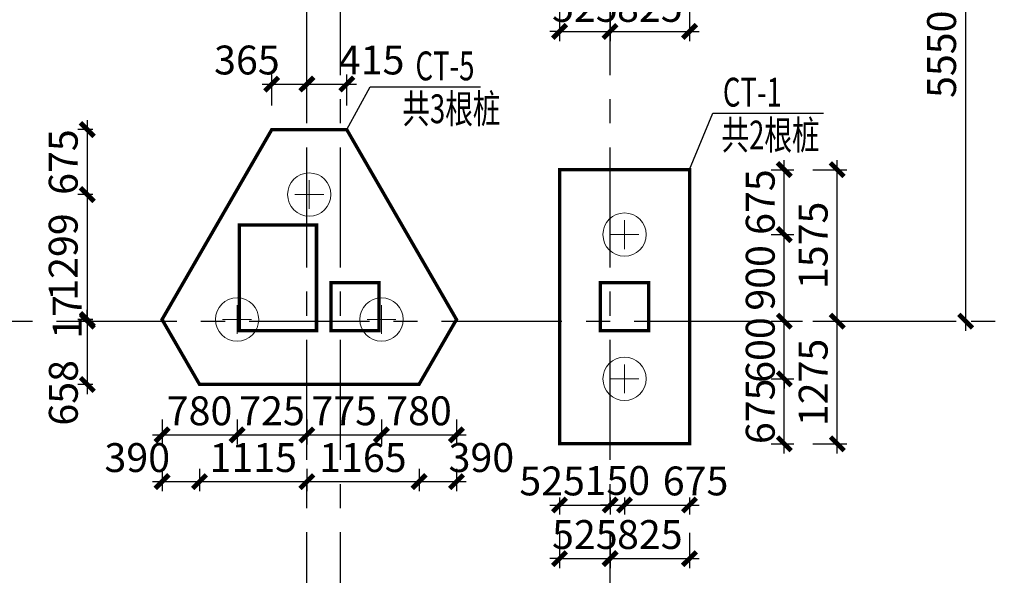
# Model space of a CAD drawing. Extents: x -1056233 to 41313996, y -8255797 to 206849.
# Drawn here: x -950923 to -940695, y -41407 to -35631 of the extents above; entities that cross this region are included whole.
import ezdxf

# ---------------------------------------------------------------- set-up
doc = ezdxf.new("R2010")
doc.units = 0
doc.header["$LTSCALE"] = 1000
doc.header["$MEASUREMENT"] = 0
doc.linetypes.add('CENTER', pattern=[2, 1.25, -0.25, 0.25, -0.25])
doc.layers.get('0').update_dxf_attribs({"linetype": 'CONTINUOUS'})
doc.layers.get('Defpoints').update_dxf_attribs({"linetype": 'CONTINUOUS'})
for name, color, linetype in [('1', 4, 'CONTINUOUS'), ('AXIS', 253, 'CENTER'), ('COLU', 7, 'CONTINUOUS'), ('DIM', 3, 'CONTINUOUS'), ('THIN', 7, 'CONTINUOUS')]:
    doc.layers.add(name, color=color, linetype=linetype)
doc.layers.add('1506', color=2, linetype='CONTINUOUS', lineweight=18)
doc.layers.add('1507', color=6, linetype='CONTINUOUS', lineweight=18)
doc.styles.add('TSSD_Dimension', font='Tssdeng.shx', dxfattribs={"width": 0.7, "bigfont": 'hztxt.shx'})
doc.styles.add('TSSD_Rein', font='Tssdeng.shx', dxfattribs={"width": 0.7, "bigfont": 'hztxt.shx'})
doc.dimstyles.new('TSSD_100_100$0', dxfattribs={"dimtxt": 300, "dimasz": 100, "dimexe": 100, "dimexo": 250, "dimgap": 100, "dimtad": 1, "dimdec": 0, "dimzin": 0, "dimdsep": 46, "dimtxsty": 'TSSD_Dimension', "dimblk": 'ARCHTICK', "dimcen": 0, "dimdle": 100, "dimclrt": 7, "dimadec": 0, "dimazin": 0, "dimtfac": 1, "dimtdec": 0, "dimtix": 1, "dimtmove": 2, "dimatfit": 3, "dimldrblk": 'ARCHTICK', "dimfxl": 1, "dimtolj": 1, "dimtzin": 0, "dimarcsym": 0})

# ---------------------------------------------------------------- blocks, each defined once
blk = doc.blocks.new('_ArchTick')
at = {"color": 0, "linetype": 'ByBlock'}
blk.add_lwpolyline([(-0.71, -0.71, 0.5, 0.5, 0), (0.71, 0.71, 0.5, 0.5, 0)], format="xyseb", dxfattribs=at)
blk = doc.blocks.new('*D4510')
at = {"layer": 'Defpoints', "color": 0, "transparency": 16777216}
for p in [(-949444, -40051), (-949055, -40051), (-949055, -40433)]:
    blk.add_point(p, dxfattribs=at)
at = {"layer": 'DIM', "color": 0, "lineweight": -2, "transparency": 16777216}
for p, q in [((-949444, -40301), (-949444, -40533)), ((-949055, -40301), (-949055, -40533)), ((-949544, -40433), (-948955, -40433))]:
    blk.add_line(p, q, dxfattribs=at)
at = {"layer": 'DIM', "color": 0, "lineweight": -2, "transparency": 16777216, "xscale": 100, "yscale": 100, "zscale": 100, "rotation": 180}
blk.add_blockref('_ArchTick', (-949444, -40433), dxfattribs=at)
at = {"layer": 'DIM', "color": 0, "lineweight": -2, "transparency": 16777216, "xscale": 100, "yscale": 100, "zscale": 100}
blk.add_blockref('_ArchTick', (-949055, -40433), dxfattribs=at)
at = {"layer": 'DIM', "color": 7, "transparency": 16777216, "insert": (-949702, -40183), "char_height": 300, "attachment_point": 5, "style": 'TSSD_Dimension'}
blk.add_mtext('\\A1;390', dxfattribs=at)
blk = doc.blocks.new('*D4511')
at = {"layer": 'Defpoints', "color": 0, "transparency": 16777216}
for p in [(-949055, -40051), (-947940, -40051), (-947940, -40433)]:
    blk.add_point(p, dxfattribs=at)
at = {"layer": 'DIM', "color": 0, "lineweight": -2, "transparency": 16777216}
for p, q in [((-949055, -40301), (-949055, -40533)), ((-947940, -40301), (-947940, -40533)), ((-949155, -40433), (-947840, -40433))]:
    blk.add_line(p, q, dxfattribs=at)
at = {"layer": 'DIM', "color": 0, "lineweight": -2, "transparency": 16777216, "xscale": 100, "yscale": 100, "zscale": 100, "rotation": 180}
blk.add_blockref('_ArchTick', (-949055, -40433), dxfattribs=at)
at = {"layer": 'DIM', "color": 0, "lineweight": -2, "transparency": 16777216, "xscale": 100, "yscale": 100, "zscale": 100}
blk.add_blockref('_ArchTick', (-947940, -40433), dxfattribs=at)
at = {"layer": 'DIM', "color": 7, "transparency": 16777216, "insert": (-948497, -40183), "char_height": 300, "attachment_point": 5, "style": 'TSSD_Dimension'}
blk.add_mtext('\\A1;1115', dxfattribs=at)
blk = doc.blocks.new('*D4512')
at = {"layer": 'Defpoints', "color": 0, "transparency": 16777216}
for p in [(-947940, -40051), (-946775, -40051), (-946775, -40433)]:
    blk.add_point(p, dxfattribs=at)
at = {"layer": 'DIM', "color": 0, "lineweight": -2, "transparency": 16777216}
for p, q in [((-947940, -40301), (-947940, -40533)), ((-946775, -40301), (-946775, -40533)), ((-948040, -40433), (-946675, -40433))]:
    blk.add_line(p, q, dxfattribs=at)
at = {"layer": 'DIM', "color": 0, "lineweight": -2, "transparency": 16777216, "xscale": 100, "yscale": 100, "zscale": 100, "rotation": 180}
blk.add_blockref('_ArchTick', (-947940, -40433), dxfattribs=at)
at = {"layer": 'DIM', "color": 0, "lineweight": -2, "transparency": 16777216, "xscale": 100, "yscale": 100, "zscale": 100}
blk.add_blockref('_ArchTick', (-946775, -40433), dxfattribs=at)
at = {"layer": 'DIM', "color": 7, "transparency": 16777216, "insert": (-947358, -40183), "char_height": 300, "attachment_point": 5, "style": 'TSSD_Dimension'}
blk.add_mtext('\\A1;1165', dxfattribs=at)
blk = doc.blocks.new('*D4513')
at = {"layer": 'Defpoints', "color": 0, "transparency": 16777216}
for p in [(-946775, -40051), (-946386, -40051), (-946386, -40433)]:
    blk.add_point(p, dxfattribs=at)
at = {"layer": 'DIM', "color": 0, "lineweight": -2, "transparency": 16777216}
for p, q in [((-946775, -40301), (-946775, -40533)), ((-946386, -40301), (-946386, -40533)), ((-946875, -40433), (-946286, -40433))]:
    blk.add_line(p, q, dxfattribs=at)
at = {"layer": 'DIM', "color": 0, "lineweight": -2, "transparency": 16777216, "xscale": 100, "yscale": 100, "zscale": 100, "rotation": 180}
blk.add_blockref('_ArchTick', (-946775, -40433), dxfattribs=at)
at = {"layer": 'DIM', "color": 0, "lineweight": -2, "transparency": 16777216, "xscale": 100, "yscale": 100, "zscale": 100}
blk.add_blockref('_ArchTick', (-946386, -40433), dxfattribs=at)
at = {"layer": 'DIM', "color": 7, "transparency": 16777216, "insert": (-946127, -40183), "char_height": 300, "attachment_point": 5, "style": 'TSSD_Dimension'}
blk.add_mtext('\\A1;390', dxfattribs=at)
blk = doc.blocks.new('*D4514')
at = {"layer": 'Defpoints', "color": 0, "transparency": 16777216}
for p in [(-949444, -39538), (-948665, -39538), (-948665, -39947)]:
    blk.add_point(p, dxfattribs=at)
at = {"layer": 'DIM', "color": 0, "lineweight": -2, "transparency": 16777216}
for p, q in [((-949444, -39788), (-949444, -40047)), ((-948665, -39788), (-948665, -40047)), ((-949544, -39947), (-948565, -39947))]:
    blk.add_line(p, q, dxfattribs=at)
at = {"layer": 'DIM', "color": 0, "lineweight": -2, "transparency": 16777216, "xscale": 100, "yscale": 100, "zscale": 100, "rotation": 180}
blk.add_blockref('_ArchTick', (-949444, -39947), dxfattribs=at)
at = {"layer": 'DIM', "color": 0, "lineweight": -2, "transparency": 16777216, "xscale": 100, "yscale": 100, "zscale": 100}
blk.add_blockref('_ArchTick', (-948665, -39947), dxfattribs=at)
at = {"layer": 'DIM', "color": 7, "transparency": 16777216, "insert": (-949055, -39697), "char_height": 300, "attachment_point": 5, "style": 'TSSD_Dimension'}
blk.add_mtext('\\A1;780', dxfattribs=at)
blk = doc.blocks.new('*D4515')
at = {"layer": 'Defpoints', "color": 0, "transparency": 16777216}
for p in [(-948665, -39538), (-947940, -39538), (-947940, -39947)]:
    blk.add_point(p, dxfattribs=at)
at = {"layer": 'DIM', "color": 0, "lineweight": -2, "transparency": 16777216}
for p, q in [((-948665, -39788), (-948665, -40047)), ((-947940, -39788), (-947940, -40047)), ((-948765, -39947), (-947840, -39947))]:
    blk.add_line(p, q, dxfattribs=at)
at = {"layer": 'DIM', "color": 0, "lineweight": -2, "transparency": 16777216, "xscale": 100, "yscale": 100, "zscale": 100, "rotation": 180}
blk.add_blockref('_ArchTick', (-948665, -39947), dxfattribs=at)
at = {"layer": 'DIM', "color": 0, "lineweight": -2, "transparency": 16777216, "xscale": 100, "yscale": 100, "zscale": 100}
blk.add_blockref('_ArchTick', (-947940, -39947), dxfattribs=at)
at = {"layer": 'DIM', "color": 7, "transparency": 16777216, "insert": (-948302, -39697), "char_height": 300, "attachment_point": 5, "style": 'TSSD_Dimension'}
blk.add_mtext('\\A1;725', dxfattribs=at)
blk = doc.blocks.new('*D4516')
at = {"layer": 'Defpoints', "color": 0, "transparency": 16777216}
for p in [(-947940, -39538), (-947165, -39538), (-947165, -39947)]:
    blk.add_point(p, dxfattribs=at)
at = {"layer": 'DIM', "color": 0, "lineweight": -2, "transparency": 16777216}
for p, q in [((-947940, -39788), (-947940, -40047)), ((-947165, -39788), (-947165, -40047)), ((-948040, -39947), (-947065, -39947))]:
    blk.add_line(p, q, dxfattribs=at)
at = {"layer": 'DIM', "color": 0, "lineweight": -2, "transparency": 16777216, "xscale": 100, "yscale": 100, "zscale": 100, "rotation": 180}
blk.add_blockref('_ArchTick', (-947940, -39947), dxfattribs=at)
at = {"layer": 'DIM', "color": 0, "lineweight": -2, "transparency": 16777216, "xscale": 100, "yscale": 100, "zscale": 100}
blk.add_blockref('_ArchTick', (-947165, -39947), dxfattribs=at)
at = {"layer": 'DIM', "color": 7, "transparency": 16777216, "insert": (-947552, -39697), "char_height": 300, "attachment_point": 5, "style": 'TSSD_Dimension'}
blk.add_mtext('\\A1;775', dxfattribs=at)
blk = doc.blocks.new('*D4517')
at = {"layer": 'Defpoints', "color": 0, "transparency": 16777216}
for p in [(-947165, -39538), (-946386, -39538), (-946386, -39947)]:
    blk.add_point(p, dxfattribs=at)
at = {"layer": 'DIM', "color": 0, "lineweight": -2, "transparency": 16777216}
for p, q in [((-947165, -39788), (-947165, -40047)), ((-946386, -39788), (-946386, -40047)), ((-947265, -39947), (-946286, -39947))]:
    blk.add_line(p, q, dxfattribs=at)
at = {"layer": 'DIM', "color": 0, "lineweight": -2, "transparency": 16777216, "xscale": 100, "yscale": 100, "zscale": 100, "rotation": 180}
blk.add_blockref('_ArchTick', (-947165, -39947), dxfattribs=at)
at = {"layer": 'DIM', "color": 0, "lineweight": -2, "transparency": 16777216, "xscale": 100, "yscale": 100, "zscale": 100}
blk.add_blockref('_ArchTick', (-946386, -39947), dxfattribs=at)
at = {"layer": 'DIM', "color": 7, "transparency": 16777216, "insert": (-946775, -39697), "char_height": 300, "attachment_point": 5, "style": 'TSSD_Dimension'}
blk.add_mtext('\\A1;780', dxfattribs=at)
blk = doc.blocks.new('*D4518')
at = {"layer": 'Defpoints', "color": 0, "transparency": 16777216}
for p in [(-949915, -36774), (-950221, -37449), (-949915, -37449)]:
    blk.add_point(p, dxfattribs=at)
at = {"layer": 'DIM', "color": 0, "lineweight": -2, "transparency": 16777216}
for p, q in [((-950221, -36674), (-950221, -37549)), ((-950165, -36774), (-950321, -36774)), ((-950165, -37449), (-950321, -37449))]:
    blk.add_line(p, q, dxfattribs=at)
at = {"layer": 'DIM', "color": 0, "lineweight": -2, "transparency": 16777216, "xscale": 100, "yscale": 100, "zscale": 100}
for p, rotation in [((-950221, -36774), 90), ((-950221, -37449), 270)]:
    blk.add_blockref('_ArchTick', p, dxfattribs=dict(at, rotation=rotation))
at = {"layer": 'DIM', "color": 7, "transparency": 16777216, "insert": (-950471, -37111), "char_height": 300, "attachment_point": 5, "rotation": 90, "style": 'TSSD_Dimension'}
blk.add_mtext('\\A1;675', dxfattribs=at)
blk = doc.blocks.new('*D4519')
at = {"layer": 'Defpoints', "color": 0, "transparency": 16777216}
for p in [(-949915, -37449), (-950221, -38748), (-949915, -38748)]:
    blk.add_point(p, dxfattribs=at)
at = {"layer": 'DIM', "color": 0, "lineweight": -2, "transparency": 16777216}
for p, q in [((-950221, -37349), (-950221, -38848)), ((-950165, -37449), (-950321, -37449)), ((-950165, -38748), (-950321, -38748))]:
    blk.add_line(p, q, dxfattribs=at)
at = {"layer": 'DIM', "color": 0, "lineweight": -2, "transparency": 16777216, "xscale": 100, "yscale": 100, "zscale": 100}
for p, rotation in [((-950221, -37449), 90), ((-950221, -38748), 270)]:
    blk.add_blockref('_ArchTick', p, dxfattribs=dict(at, rotation=rotation))
at = {"layer": 'DIM', "color": 7, "transparency": 16777216, "insert": (-950471, -38098), "char_height": 300, "attachment_point": 5, "rotation": 90, "style": 'TSSD_Dimension'}
blk.add_mtext('\\A1;1299', dxfattribs=at)
blk = doc.blocks.new('*D4520')
at = {"layer": 'Defpoints', "color": 0, "transparency": 16777216}
for p in [(-950221, -38765), (-949915, -38748), (-949915, -38765)]:
    blk.add_point(p, dxfattribs=at)
at = {"layer": 'DIM', "color": 0, "lineweight": -2, "transparency": 16777216}
for p, q in [((-950221, -38748), (-950221, -38648)), ((-950165, -38748), (-950321, -38748)), ((-950165, -38765), (-950321, -38765)), ((-950221, -38748), (-950221, -38765)), ((-950221, -38765), (-950221, -38865))]:
    blk.add_line(p, q, dxfattribs=at)
at = {"layer": 'DIM', "color": 0, "lineweight": -2, "transparency": 16777216, "xscale": 100, "yscale": 100, "zscale": 100}
for p, rotation in [((-950221, -38748), 270), ((-950221, -38765), 90)]:
    blk.add_blockref('_ArchTick', p, dxfattribs=dict(at, rotation=rotation))
at = {"layer": 'DIM', "color": 7, "transparency": 16777216, "insert": (-950431, -38721), "char_height": 300, "attachment_point": 5, "rotation": 90, "style": 'TSSD_Dimension'}
blk.add_mtext('\\A1;17', dxfattribs=at)
blk = doc.blocks.new('*D4521')
at = {"layer": 'Defpoints', "color": 0, "transparency": 16777216}
for p in [(-949915, -38765), (-950221, -39423), (-949915, -39423)]:
    blk.add_point(p, dxfattribs=at)
at = {"layer": 'DIM', "color": 0, "lineweight": -2, "transparency": 16777216}
for p, q in [((-950221, -38665), (-950221, -39523)), ((-950165, -38765), (-950321, -38765)), ((-950165, -39423), (-950321, -39423))]:
    blk.add_line(p, q, dxfattribs=at)
at = {"layer": 'DIM', "color": 0, "lineweight": -2, "transparency": 16777216, "xscale": 100, "yscale": 100, "zscale": 100}
for p, rotation in [((-950221, -38765), 90), ((-950221, -39423), 270)]:
    blk.add_blockref('_ArchTick', p, dxfattribs=dict(at, rotation=rotation))
at = {"layer": 'DIM', "color": 7, "transparency": 16777216, "insert": (-950470, -39510), "char_height": 300, "attachment_point": 5, "rotation": 90, "style": 'TSSD_Dimension'}
blk.add_mtext('\\A1;658', dxfattribs=at)
blk = doc.blocks.new('*D4528')
at = {"layer": 'Defpoints', "color": 0, "transparency": 16777216}
for p in [(-947940, -36300), (-948305, -36774), (-947940, -36774)]:
    blk.add_point(p, dxfattribs=at)
at = {"layer": 'DIM', "color": 0, "lineweight": -2, "transparency": 16777216}
for p, q in [((-948305, -36524), (-948305, -36200)), ((-947940, -36524), (-947940, -36200)), ((-948405, -36300), (-947840, -36300))]:
    blk.add_line(p, q, dxfattribs=at)
at = {"layer": 'DIM', "color": 0, "lineweight": -2, "transparency": 16777216, "xscale": 100, "yscale": 100, "zscale": 100, "rotation": 180}
blk.add_blockref('_ArchTick', (-948305, -36300), dxfattribs=at)
at = {"layer": 'DIM', "color": 0, "lineweight": -2, "transparency": 16777216, "xscale": 100, "yscale": 100, "zscale": 100}
blk.add_blockref('_ArchTick', (-947940, -36300), dxfattribs=at)
at = {"layer": 'DIM', "color": 7, "transparency": 16777216, "insert": (-948563, -36050), "char_height": 300, "attachment_point": 5, "style": 'TSSD_Dimension'}
blk.add_mtext('\\A1;365', dxfattribs=at)
blk = doc.blocks.new('*D4529')
at = {"layer": 'Defpoints', "color": 0, "transparency": 16777216}
for p in [(-947525, -36300), (-947940, -36774), (-947525, -36774)]:
    blk.add_point(p, dxfattribs=at)
at = {"layer": 'DIM', "color": 0, "lineweight": -2, "transparency": 16777216}
for p, q in [((-947940, -36524), (-947940, -36200)), ((-947525, -36524), (-947525, -36200)), ((-948040, -36300), (-947425, -36300))]:
    blk.add_line(p, q, dxfattribs=at)
at = {"layer": 'DIM', "color": 0, "lineweight": -2, "transparency": 16777216, "xscale": 100, "yscale": 100, "zscale": 100, "rotation": 180}
blk.add_blockref('_ArchTick', (-947940, -36300), dxfattribs=at)
at = {"layer": 'DIM', "color": 0, "lineweight": -2, "transparency": 16777216, "xscale": 100, "yscale": 100, "zscale": 100}
blk.add_blockref('_ArchTick', (-947525, -36300), dxfattribs=at)
at = {"layer": 'DIM', "color": 7, "transparency": 16777216, "insert": (-947267, -36050), "char_height": 300, "attachment_point": 5, "style": 'TSSD_Dimension'}
blk.add_mtext('\\A1;415', dxfattribs=at)
blk = doc.blocks.new('*D4565')
at = {"layer": 'Defpoints', "color": 0, "transparency": 16777216}
for p in [(-945315, -40716), (-944790, -40716), (-944790, -41233)]:
    blk.add_point(p, dxfattribs=at)
at = {"layer": 'DIM', "color": 0, "lineweight": -2, "transparency": 16777216}
for p, q in [((-945315, -40966), (-945315, -41333)), ((-944790, -40966), (-944790, -41333)), ((-945315, -41233), (-945415, -41233)), ((-945315, -41233), (-944790, -41233)), ((-944790, -41233), (-944690, -41233))]:
    blk.add_line(p, q, dxfattribs=at)
at = {"layer": 'DIM', "color": 0, "lineweight": -2, "transparency": 16777216, "xscale": 100, "yscale": 100, "zscale": 100}
blk.add_blockref('_ArchTick', (-945315, -41233), dxfattribs=at)
at = {"layer": 'DIM', "color": 0, "lineweight": -2, "transparency": 16777216, "xscale": 100, "yscale": 100, "zscale": 100, "rotation": 180}
blk.add_blockref('_ArchTick', (-944790, -41233), dxfattribs=at)
at = {"layer": 'DIM', "color": 7, "transparency": 16777216, "insert": (-945052, -40983), "char_height": 300, "attachment_point": 5, "style": 'TSSD_Dimension'}
blk.add_mtext('\\A1;525', dxfattribs=at)
blk = doc.blocks.new('*D4566')
at = {"layer": 'Defpoints', "color": 0, "transparency": 16777216}
for p in [(-944790, -40716), (-943965, -40716), (-943965, -41233)]:
    blk.add_point(p, dxfattribs=at)
at = {"layer": 'DIM', "color": 0, "lineweight": -2, "transparency": 16777216}
for p, q in [((-944790, -40966), (-944790, -41333)), ((-943965, -40966), (-943965, -41333)), ((-944890, -41233), (-943865, -41233))]:
    blk.add_line(p, q, dxfattribs=at)
at = {"layer": 'DIM', "color": 0, "lineweight": -2, "transparency": 16777216, "xscale": 100, "yscale": 100, "zscale": 100, "rotation": 180}
blk.add_blockref('_ArchTick', (-944790, -41233), dxfattribs=at)
at = {"layer": 'DIM', "color": 0, "lineweight": -2, "transparency": 16777216, "xscale": 100, "yscale": 100, "zscale": 100}
blk.add_blockref('_ArchTick', (-943965, -41233), dxfattribs=at)
at = {"layer": 'DIM', "color": 7, "transparency": 16777216, "insert": (-944377, -40983), "char_height": 300, "attachment_point": 5, "style": 'TSSD_Dimension'}
blk.add_mtext('\\A1;825', dxfattribs=at)
blk = doc.blocks.new('*D4567')
at = {"layer": 'Defpoints', "color": 0, "transparency": 16777216}
for p in [(-945315, -40348), (-944790, -40348), (-944790, -40676)]:
    blk.add_point(p, dxfattribs=at)
at = {"layer": 'DIM', "color": 0, "lineweight": -2, "transparency": 16777216}
for p, q in [((-945315, -40598), (-945315, -40776)), ((-944790, -40598), (-944790, -40776)), ((-945415, -40676), (-944690, -40676))]:
    blk.add_line(p, q, dxfattribs=at)
at = {"layer": 'DIM', "color": 0, "lineweight": -2, "transparency": 16777216, "xscale": 100, "yscale": 100, "zscale": 100, "rotation": 180}
blk.add_blockref('_ArchTick', (-945315, -40676), dxfattribs=at)
at = {"layer": 'DIM', "color": 0, "lineweight": -2, "transparency": 16777216, "xscale": 100, "yscale": 100, "zscale": 100}
blk.add_blockref('_ArchTick', (-944790, -40676), dxfattribs=at)
at = {"layer": 'DIM', "color": 7, "transparency": 16777216, "insert": (-945392, -40426), "char_height": 300, "attachment_point": 5, "style": 'TSSD_Dimension'}
blk.add_mtext('\\A1;525', dxfattribs=at)
blk = doc.blocks.new('*D4568')
at = {"layer": 'Defpoints', "color": 0, "transparency": 16777216}
for p in [(-944790, -40348), (-944640, -40348), (-944640, -40676)]:
    blk.add_point(p, dxfattribs=at)
at = {"layer": 'DIM', "color": 0, "lineweight": -2, "transparency": 16777216}
for p, q in [((-944790, -40598), (-944790, -40776)), ((-944640, -40598), (-944640, -40776)), ((-944790, -40676), (-944890, -40676)), ((-944790, -40676), (-944640, -40676)), ((-944640, -40676), (-944540, -40676))]:
    blk.add_line(p, q, dxfattribs=at)
at = {"layer": 'DIM', "color": 0, "lineweight": -2, "transparency": 16777216, "xscale": 100, "yscale": 100, "zscale": 100}
blk.add_blockref('_ArchTick', (-944790, -40676), dxfattribs=at)
at = {"layer": 'DIM', "color": 0, "lineweight": -2, "transparency": 16777216, "xscale": 100, "yscale": 100, "zscale": 100, "rotation": 180}
blk.add_blockref('_ArchTick', (-944640, -40676), dxfattribs=at)
at = {"layer": 'DIM', "color": 7, "transparency": 16777216, "insert": (-944715, -40421), "char_height": 300, "attachment_point": 5, "style": 'TSSD_Dimension'}
blk.add_mtext('\\A1;150', dxfattribs=at)
blk = doc.blocks.new('*D4569')
at = {"layer": 'Defpoints', "color": 0, "transparency": 16777216}
for p in [(-944640, -40348), (-943965, -40348), (-943965, -40676)]:
    blk.add_point(p, dxfattribs=at)
at = {"layer": 'DIM', "color": 0, "lineweight": -2, "transparency": 16777216}
for p, q in [((-944640, -40598), (-944640, -40776)), ((-943965, -40598), (-943965, -40776)), ((-944740, -40676), (-943865, -40676))]:
    blk.add_line(p, q, dxfattribs=at)
at = {"layer": 'DIM', "color": 0, "lineweight": -2, "transparency": 16777216, "xscale": 100, "yscale": 100, "zscale": 100, "rotation": 180}
blk.add_blockref('_ArchTick', (-944640, -40676), dxfattribs=at)
at = {"layer": 'DIM', "color": 0, "lineweight": -2, "transparency": 16777216, "xscale": 100, "yscale": 100, "zscale": 100}
blk.add_blockref('_ArchTick', (-943965, -40676), dxfattribs=at)
at = {"layer": 'DIM', "color": 7, "transparency": 16777216, "insert": (-943902, -40426), "char_height": 300, "attachment_point": 5, "style": 'TSSD_Dimension'}
blk.add_mtext('\\A1;675', dxfattribs=at)
blk = doc.blocks.new('*D4570')
at = {"layer": 'Defpoints', "color": 0, "transparency": 16777216}
for p in [(-942932, -38765), (-942430, -38765), (-942932, -40040)]:
    blk.add_point(p, dxfattribs=at)
at = {"layer": 'DIM', "color": 0, "lineweight": -2, "transparency": 16777216}
for p, q in [((-942430, -40140), (-942430, -38665)), ((-942682, -38765), (-942330, -38765)), ((-942682, -40040), (-942330, -40040))]:
    blk.add_line(p, q, dxfattribs=at)
at = {"layer": 'DIM', "color": 0, "lineweight": -2, "transparency": 16777216, "xscale": 100, "yscale": 100, "zscale": 100}
for p, rotation in [((-942430, -38765), 90), ((-942430, -40040), 270)]:
    blk.add_blockref('_ArchTick', p, dxfattribs=dict(at, rotation=rotation))
at = {"layer": 'DIM', "color": 7, "transparency": 16777216, "insert": (-942680, -39402), "char_height": 300, "attachment_point": 5, "rotation": 90, "style": 'TSSD_Dimension'}
blk.add_mtext('\\A1;1275', dxfattribs=at)
blk = doc.blocks.new('*D4571')
at = {"layer": 'Defpoints', "color": 0, "transparency": 16777216}
for p in [(-942932, -37190), (-942430, -37190), (-942932, -38765)]:
    blk.add_point(p, dxfattribs=at)
at = {"layer": 'DIM', "color": 0, "lineweight": -2, "transparency": 16777216}
for p, q in [((-942430, -38865), (-942430, -37090)), ((-942682, -37190), (-942330, -37190)), ((-942682, -38765), (-942330, -38765))]:
    blk.add_line(p, q, dxfattribs=at)
at = {"layer": 'DIM', "color": 0, "lineweight": -2, "transparency": 16777216, "xscale": 100, "yscale": 100, "zscale": 100}
for p, rotation in [((-942430, -37190), 90), ((-942430, -38765), 270)]:
    blk.add_blockref('_ArchTick', p, dxfattribs=dict(at, rotation=rotation))
at = {"layer": 'DIM', "color": 7, "transparency": 16777216, "insert": (-942680, -37977), "char_height": 300, "attachment_point": 5, "rotation": 90, "style": 'TSSD_Dimension'}
blk.add_mtext('\\A1;1575', dxfattribs=at)
blk = doc.blocks.new('*D4572')
at = {"layer": 'Defpoints', "color": 0, "transparency": 16777216}
for p in [(-943365, -39365), (-942980, -39365), (-943365, -40040)]:
    blk.add_point(p, dxfattribs=at)
at = {"layer": 'DIM', "color": 0, "lineweight": -2, "transparency": 16777216}
for p, q in [((-942980, -40140), (-942980, -39265)), ((-943115, -39365), (-942880, -39365)), ((-943115, -40040), (-942880, -40040))]:
    blk.add_line(p, q, dxfattribs=at)
at = {"layer": 'DIM', "color": 0, "lineweight": -2, "transparency": 16777216, "xscale": 100, "yscale": 100, "zscale": 100}
for p, rotation in [((-942980, -39365), 90), ((-942980, -40040), 270)]:
    blk.add_blockref('_ArchTick', p, dxfattribs=dict(at, rotation=rotation))
at = {"layer": 'DIM', "color": 7, "transparency": 16777216, "insert": (-943230, -39702), "char_height": 300, "attachment_point": 5, "rotation": 90, "style": 'TSSD_Dimension'}
blk.add_mtext('\\A1;675', dxfattribs=at)
blk = doc.blocks.new('*D4573')
at = {"layer": 'Defpoints', "color": 0, "transparency": 16777216}
for p in [(-943365, -38765), (-942980, -38765), (-943365, -39365)]:
    blk.add_point(p, dxfattribs=at)
at = {"layer": 'DIM', "color": 0, "lineweight": -2, "transparency": 16777216}
for p, q in [((-942980, -38765), (-942980, -38665)), ((-943115, -38765), (-942880, -38765)), ((-942980, -39365), (-942980, -38765)), ((-943115, -39365), (-942880, -39365)), ((-942980, -39365), (-942980, -39465))]:
    blk.add_line(p, q, dxfattribs=at)
at = {"layer": 'DIM', "color": 0, "lineweight": -2, "transparency": 16777216, "xscale": 100, "yscale": 100, "zscale": 100}
for p, rotation in [((-942980, -38765), 270), ((-942980, -39365), 90)]:
    blk.add_blockref('_ArchTick', p, dxfattribs=dict(at, rotation=rotation))
at = {"layer": 'DIM', "color": 7, "transparency": 16777216, "insert": (-943230, -39065), "char_height": 300, "attachment_point": 5, "rotation": 90, "style": 'TSSD_Dimension'}
blk.add_mtext('\\A1;600', dxfattribs=at)
blk = doc.blocks.new('*D4574')
at = {"layer": 'Defpoints', "color": 0, "transparency": 16777216}
for p in [(-943365, -37865), (-942980, -37865), (-943365, -38765)]:
    blk.add_point(p, dxfattribs=at)
at = {"layer": 'DIM', "color": 0, "lineweight": -2, "transparency": 16777216}
for p, q in [((-942980, -38865), (-942980, -37765)), ((-943115, -37865), (-942880, -37865)), ((-943115, -38765), (-942880, -38765))]:
    blk.add_line(p, q, dxfattribs=at)
at = {"layer": 'DIM', "color": 0, "lineweight": -2, "transparency": 16777216, "xscale": 100, "yscale": 100, "zscale": 100}
for p, rotation in [((-942980, -37865), 90), ((-942980, -38765), 270)]:
    blk.add_blockref('_ArchTick', p, dxfattribs=dict(at, rotation=rotation))
at = {"layer": 'DIM', "color": 7, "transparency": 16777216, "insert": (-943230, -38315), "char_height": 300, "attachment_point": 5, "rotation": 90, "style": 'TSSD_Dimension'}
blk.add_mtext('\\A1;900', dxfattribs=at)
blk = doc.blocks.new('*D4575')
at = {"layer": 'Defpoints', "color": 0, "transparency": 16777216}
for p in [(-943365, -37190), (-942980, -37190), (-943365, -37865)]:
    blk.add_point(p, dxfattribs=at)
at = {"layer": 'DIM', "color": 0, "lineweight": -2, "transparency": 16777216}
for p, q in [((-942980, -37965), (-942980, -37090)), ((-943115, -37190), (-942880, -37190)), ((-943115, -37865), (-942880, -37865))]:
    blk.add_line(p, q, dxfattribs=at)
at = {"layer": 'DIM', "color": 0, "lineweight": -2, "transparency": 16777216, "xscale": 100, "yscale": 100, "zscale": 100}
for p, rotation in [((-942980, -37190), 90), ((-942980, -37865), 270)]:
    blk.add_blockref('_ArchTick', p, dxfattribs=dict(at, rotation=rotation))
at = {"layer": 'DIM', "color": 7, "transparency": 16777216, "insert": (-943230, -37527), "char_height": 300, "attachment_point": 5, "rotation": 90, "style": 'TSSD_Dimension'}
blk.add_mtext('\\A1;675', dxfattribs=at)
blk = doc.blocks.new('*D4580')
at = {"layer": 'Defpoints', "color": 0, "transparency": 16777216}
for p in [(-945315, -35236), (-944790, -35236), (-944790, -35753)]:
    blk.add_point(p, dxfattribs=at)
at = {"layer": 'DIM', "color": 0, "lineweight": -2, "transparency": 16777216}
for p, q in [((-945315, -35486), (-945315, -35853)), ((-944790, -35486), (-944790, -35853)), ((-945315, -35753), (-945415, -35753)), ((-945315, -35753), (-944790, -35753)), ((-944790, -35753), (-944690, -35753))]:
    blk.add_line(p, q, dxfattribs=at)
at = {"layer": 'DIM', "color": 0, "lineweight": -2, "transparency": 16777216, "xscale": 100, "yscale": 100, "zscale": 100}
blk.add_blockref('_ArchTick', (-945315, -35753), dxfattribs=at)
at = {"layer": 'DIM', "color": 0, "lineweight": -2, "transparency": 16777216, "xscale": 100, "yscale": 100, "zscale": 100, "rotation": 180}
blk.add_blockref('_ArchTick', (-944790, -35753), dxfattribs=at)
at = {"layer": 'DIM', "color": 7, "transparency": 16777216, "insert": (-945052, -35503), "char_height": 300, "attachment_point": 5, "style": 'TSSD_Dimension'}
blk.add_mtext('\\A1;525', dxfattribs=at)
blk = doc.blocks.new('*D4576')
at = {"layer": 'Defpoints', "color": 0, "transparency": 16777216}
for p in [(-944790, -35236), (-943965, -35236), (-943965, -35753)]:
    blk.add_point(p, dxfattribs=at)
at = {"layer": 'DIM', "color": 0, "lineweight": -2, "transparency": 16777216}
for p, q in [((-944790, -35486), (-944790, -35853)), ((-943965, -35486), (-943965, -35853)), ((-944890, -35753), (-943865, -35753))]:
    blk.add_line(p, q, dxfattribs=at)
at = {"layer": 'DIM', "color": 0, "lineweight": -2, "transparency": 16777216, "xscale": 100, "yscale": 100, "zscale": 100, "rotation": 180}
blk.add_blockref('_ArchTick', (-944790, -35753), dxfattribs=at)
at = {"layer": 'DIM', "color": 0, "lineweight": -2, "transparency": 16777216, "xscale": 100, "yscale": 100, "zscale": 100}
blk.add_blockref('_ArchTick', (-943965, -35753), dxfattribs=at)
at = {"layer": 'DIM', "color": 7, "transparency": 16777216, "insert": (-944377, -35503), "char_height": 300, "attachment_point": 5, "style": 'TSSD_Dimension'}
blk.add_mtext('\\A1;825', dxfattribs=at)
blk = doc.blocks.new('*D4855')
at = {"layer": 'Defpoints', "color": 0, "transparency": 16777216}
for p in [(-941068, -33215), (-941096, -38765), (-941068, -38765)]:
    blk.add_point(p, dxfattribs=at)
at = {"layer": 'DIM', "color": 0, "lineweight": -2, "transparency": 16777216}
for p, q in [((-941096, -33115), (-941096, -38865)), ((-941318, -33215), (-941196, -33215)), ((-941318, -38765), (-941196, -38765))]:
    blk.add_line(p, q, dxfattribs=at)
at = {"layer": 'DIM', "color": 0, "lineweight": -2, "transparency": 16777216, "xscale": 100, "yscale": 100, "zscale": 100}
for p, rotation in [((-941096, -33215), 90), ((-941096, -38765), 270)]:
    blk.add_blockref('_ArchTick', p, dxfattribs=dict(at, rotation=rotation))
at = {"layer": 'DIM', "color": 7, "transparency": 16777216, "insert": (-941346, -35990), "char_height": 300, "attachment_point": 5, "rotation": 90, "style": 'TSSD_Dimension'}
blk.add_mtext('\\A1;5550', dxfattribs=at)

msp = doc.modelspace()

# ---------------------------------------------------------------- linework, layer by layer
at = {"layer": '1'}
for p, q in [((-947525.3, -36773.7), (-947283.6, -36330.4)), ((-947283.6, -36330.4), (-946135, -36330.4)), ((-943964.6, -37189.7), (-943723, -36603.4)), ((-943723, -36603.4), (-942574.4, -36603.4))]:
    msp.add_line(p, q, dxfattribs=at)
at = {"layer": '1506', "ltscale": 1, "const_width": 35}
for points in [[(-948304.7, -36773.7), (-949444.4, -38747.7), (-949054.7, -39422.7), (-946775.3, -39422.7), (-946385.6, -38747.7), (-947525.3, -36773.7)], [(-945314.6, -40039.7), (-943964.6, -40039.7), (-943964.6, -37189.7), (-945314.6, -37189.7)]]:
    msp.add_lwpolyline(points, close=True, dxfattribs=at)
at = {"layer": '1507', "ltscale": 1}
for p, q in [((-947915, -37598.7), (-947915, -37298.7)), ((-948065, -37448.7), (-947765, -37448.7)), ((-944639.6, -38014.7), (-944639.6, -37714.7)), ((-944789.6, -37864.7), (-944489.6, -37864.7)), ((-948665, -38897.7), (-948665, -38597.7)), ((-947165, -38897.7), (-947165, -38597.7)), ((-948815, -38747.7), (-948515, -38747.7)), ((-947315, -38747.7), (-947015, -38747.7)), ((-944639.6, -39514.7), (-944639.6, -39214.7)), ((-944789.6, -39364.7), (-944489.6, -39364.7))]:
    msp.add_line(p, q, dxfattribs=at)
for centre in [(-947915, -37448.7), (-944639.6, -37864.7), (-948665, -38747.7), (-947165, -38747.7), (-944639.6, -39364.7)]:
    msp.add_circle(centre, 225, dxfattribs=at)
at = {"layer": 'AXIS'}
for p, q in [((-947939.9, -44207.7), (-947939.9, -12964.5)), ((-947589.9, -44207.7), (-947589.9, -12964.5)), ((-947589.9, -44207.7), (-947589.9, -12964.5)), ((-944789.6, -44207.7), (-944789.6, -30514.7)), ((-976539.9, -38764.7), (-892239.9, -38764.7))]:
    msp.add_line(p, q, dxfattribs=at)
at = {"layer": 'COLU', "const_width": 35}
for points in [[(-947840, -38864.7), (-947840, -37764.7), (-948640, -37764.7), (-948640, -38864.7)], [(-947840, -38864.7), (-947840, -37764.7), (-948640, -37764.7), (-948640, -38864.7)], [(-947190, -38864.7), (-947190, -38364.7), (-947690, -38364.7), (-947690, -38864.7)], [(-947190, -38864.7), (-947190, -38364.7), (-947690, -38364.7), (-947690, -38864.7)], [(-944390.6, -38864.7), (-944390.6, -38364.7), (-944890.6, -38364.7), (-944890.6, -38864.7)], [(-944390.6, -38864.7), (-944390.6, -38364.7), (-944890.6, -38364.7), (-944890.6, -38864.7)]]:
    msp.add_lwpolyline(points, close=True, dxfattribs=at)

# ---------------------------------------------------------------- texts
at = {"layer": 'THIN', "style": 'TSSD_Rein', "width": 0.7}
for s, p in [('CT-5', (-946812.1, -36261.1)), ('CT-1', (-943618.4, -36534.1)), ('共3根桩', (-946948.1, -36706.9)), ('共2根桩', (-943632.5, -36979.9))]:
    msp.add_text(s, height=300, dxfattribs=at).set_placement(p)

# ---------------------------------------------------------------- dimensions: what is measured, and where the dimension line sits
at = {"layer": 'DIM'}
for base, p1, p2, picture, middle in [((-941095.7, -38764.7), (-941067.5, -33214.7), (-941067.5, -38764.7), '*D4855', (-941345.7, -35989.7)), ((-950220.6, -37448.7), (-949914.5, -36773.7), (-949914.5, -37448.7), '*D4518', (-950470.6, -37111.2)), ((-942980.1, -37189.7), (-943364.7, -37864.7), (-943364.7, -37189.7), '*D4575', (-943230.1, -37527.2)), ((-942430.3, -37189.7), (-942931.6, -38764.7), (-942931.6, -37189.7), '*D4571', (-942680.3, -37977.2)), ((-950220.6, -38747.8), (-949914.5, -37448.7), (-949914.5, -38747.8), '*D4519', (-950470.6, -38098.2)), ((-942980.1, -37864.7), (-943364.7, -38764.7), (-943364.7, -37864.7), '*D4574', (-943230.1, -38314.7)), ((-942980.1, -38764.7), (-943364.7, -39364.7), (-943364.7, -38764.7), '*D4573', (-943230.1, -39064.7)), ((-942430.3, -38764.7), (-942931.6, -40039.7), (-942931.6, -38764.7), '*D4570', (-942680.3, -39402.2)), ((-942980.1, -39364.7), (-943364.7, -40039.7), (-943364.7, -39364.7), '*D4572', (-943230.1, -39702.2))]:
    dim = msp.add_linear_dim(base=base, p1=p1, p2=p2, angle=90, dimstyle='TSSD_100_100$0', dxfattribs=at)
    dim.commit()
    dim.dimension.update_dxf_attribs({"geometry": picture, "text_midpoint": middle})
for base, p1, p2, picture, middle in [((-944789.6, -35753), (-945314.6, -35235.7), (-944789.6, -35235.7), '*D4580', (-945052.1, -35503)), ((-943964.6, -35753), (-944789.6, -35235.7), (-943964.6, -35235.7), '*D4576', (-944377.1, -35503)), ((-947939.9, -39946.6), (-948665, -39537.7), (-947939.9, -39537.7), '*D4515', (-948302.5, -39696.6)), ((-947165, -39946.6), (-947939.9, -39537.7), (-947165, -39537.7), '*D4516', (-947552.5, -39696.6)), ((-947939.9, -40433.5), (-949054.7, -40051.2), (-947939.9, -40051.2), '*D4511', (-948497.3, -40183.5)), ((-946775.3, -40433.5), (-947939.9, -40051.2), (-946775.3, -40051.2), '*D4512', (-947357.6, -40183.5)), ((-944789.6, -41233), (-945314.6, -40715.7), (-944789.6, -40715.7), '*D4565', (-945052.1, -40983)), ((-943964.6, -41233), (-944789.6, -40715.7), (-943964.6, -40715.7), '*D4566', (-944377.1, -40983))]:
    dim = msp.add_linear_dim(base=base, p1=p1, p2=p2, dimstyle='TSSD_100_100$0', dxfattribs=at)
    dim.commit()
    dim.dimension.update_dxf_attribs({"geometry": picture, "text_midpoint": middle})
for base, p1, p2, picture, middle in [((-947939.9, -36299.8), (-948304.7, -36773.7), (-947939.9, -36773.7), '*D4528', (-948562.8, -36049.8)), ((-947525.3, -36299.8), (-947939.9, -36773.7), (-947525.3, -36773.7), '*D4529', (-947267.2, -36049.8)), ((-949054.7, -40433.5), (-949444.4, -40051.2), (-949054.7, -40051.2), '*D4510', (-949702.5, -40183.5)), ((-946385.6, -40433.5), (-946775.3, -40051.2), (-946385.6, -40051.2), '*D4513', (-946127.5, -40183.5)), ((-944789.6, -40676.1), (-945314.6, -40348.2), (-944789.6, -40348.2), '*D4567', (-945392, -40426.1)), ((-944639.6, -40676.1), (-944789.6, -40348.2), (-944639.6, -40348.2), '*D4568', (-944714.6, -40421)), ((-943964.6, -40676.1), (-944639.6, -40348.2), (-943964.6, -40348.2), '*D4569', (-943902, -40426.1))]:
    dim = msp.add_linear_dim(base=base, p1=p1, p2=p2, dimstyle='TSSD_100_100$0', dxfattribs=at)
    dim.commit()
    dim.dimension.update_dxf_attribs({"geometry": picture, "text_midpoint": middle, "dimtype": 160})
for base, p1, p2, picture, middle in [((-950220.6, -38764.7), (-949914.5, -38747.8), (-949914.5, -38764.7), '*D4520', (-950431, -38721)), ((-950220.6, -39422.8), (-949914.5, -38764.7), (-949914.5, -39422.8), '*D4521', (-950470, -39510))]:
    dim = msp.add_linear_dim(base=base, p1=p1, p2=p2, angle=90, dimstyle='TSSD_100_100$0', dxfattribs=at)
    dim.commit()
    dim.dimension.update_dxf_attribs({"geometry": picture, "text_midpoint": middle, "dimtype": 160})
for base, p1, p2, picture, middle in [((-948665, -39946.6), (-949444.4, -39537.7), (-948665, -39537.7), '*D4514', (-949054.7, -39696.6)), ((-946385.6, -39946.6), (-947165, -39537.7), (-946385.6, -39537.7), '*D4517', (-946775.3, -39696.6))]:
    dim = msp.add_linear_dim(base=base, p1=p1, p2=p2, text='780', dimstyle='TSSD_100_100$0', dxfattribs=at)
    dim.commit()
    dim.dimension.update_dxf_attribs({"geometry": picture, "text_midpoint": middle})

doc.saveas('drawing.dxf')
